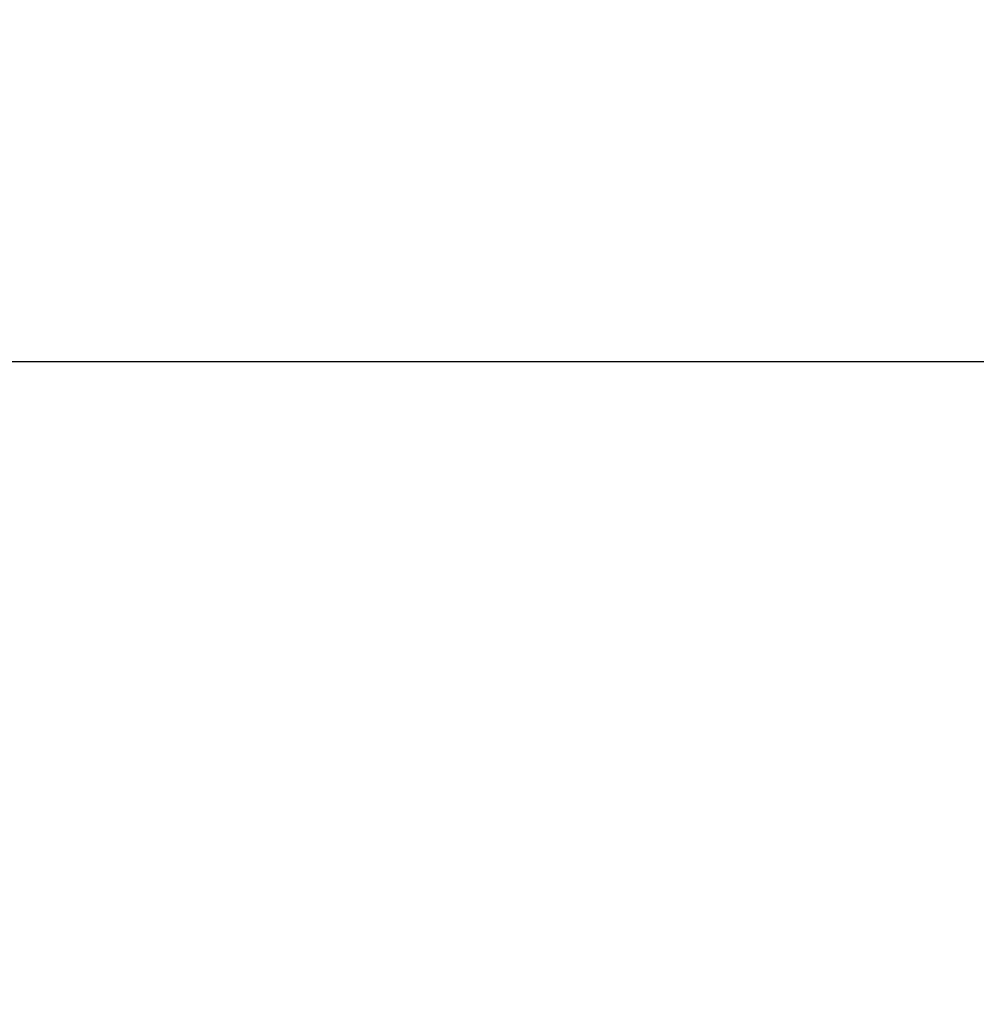
# Model space of a CAD drawing. Units: millimetres. Extents: x 919 to 8090, y 1417 to 8852.
# Drawn here: x 3345 to 3459, y 2907 to 3023 of the extents above; entities that cross this region are included whole.
import ezdxf

# ---------------------------------------------------------------- set-up
doc = ezdxf.new("R2010")
doc.units = ezdxf.units.MM
doc.layers.add('Dimensions', color=7, linetype='Continuous')
doc.styles.get("Standard").update_dxf_attribs({"font": 'arial.ttf'})
doc.dimstyles.new('Leikkiset keinu', dxfattribs={"dimtxt": 150, "dimasz": 2.5, "dimexe": 0.06, "dimexo": 0.625, "dimtad": 0, "dimtih": 1, "dimtoh": 1, "dimdec": 0, "dimtxsty": 'Standard', "dimcen": 2.5, "dimadec": 0, "dimazin": 0, "dimtfac": 1, "dimtmove": 0, "dimatfit": 3, "dimfxl": 1, "dimarcsym": 0})

# ---------------------------------------------------------------- blocks, each defined once
blk = doc.blocks.new('*D8')
at = {"layer": 'Defpoints', "color": 0, "transparency": 16777216}
for p in [(3690.05, 6168.76), (1146.25, 1417.01), (3690.05, 1417.01)]:
    blk.add_point(p, dxfattribs=at)
at = {"layer": 'Dimensions', "color": 0, "lineweight": -2, "transparency": 16777216}
for p, q in [((3689.42, 6168.76), (1146.19, 6168.76)), ((1146.25, 6166.26), (1146.25, 3870.1)), ((1146.25, 1419.51), (1146.25, 3715.67)), ((3689.42, 1417.01), (1146.19, 1417.01))]:
    blk.add_line(p, q, dxfattribs=at)
at = {"layer": 'Dimensions', "color": 0, "transparency": 16777216}
for points in [[(1145.83, 6166.26), (1146.66, 6166.26), (1146.25, 6168.76)], [(1145.83, 1419.51), (1146.66, 1419.51), (1146.25, 1417.01)]]:
    blk.add_solid(points, dxfattribs=at)
at = {"layer": 'Dimensions', "color": 0, "transparency": 16777216, "insert": (1146.25, 3792.88), "char_height": 150, "attachment_point": 5}
blk.add_mtext('4752', dxfattribs=at)

msp = doc.modelspace()

# ---------------------------------------------------------------- linework, layer by layer
msp.add_line((3310.04, 2982.95), (4068.04, 2982.95))

# ---------------------------------------------------------------- dimensions: what is measured, and where the dimension line sits
at = {"layer": 'Dimensions'}
dim = msp.add_linear_dim(base=(1146.25, 1417.01), p1=(3690.05, 6168.76), p2=(3690.05, 1417.01), angle=90, dimstyle='Leikkiset keinu', dxfattribs=at)
dim.commit()
dim.dimension.update_dxf_attribs({"geometry": '*D8', "text_midpoint": (1146.25, 3792.88)})

doc.saveas('drawing.dxf')
